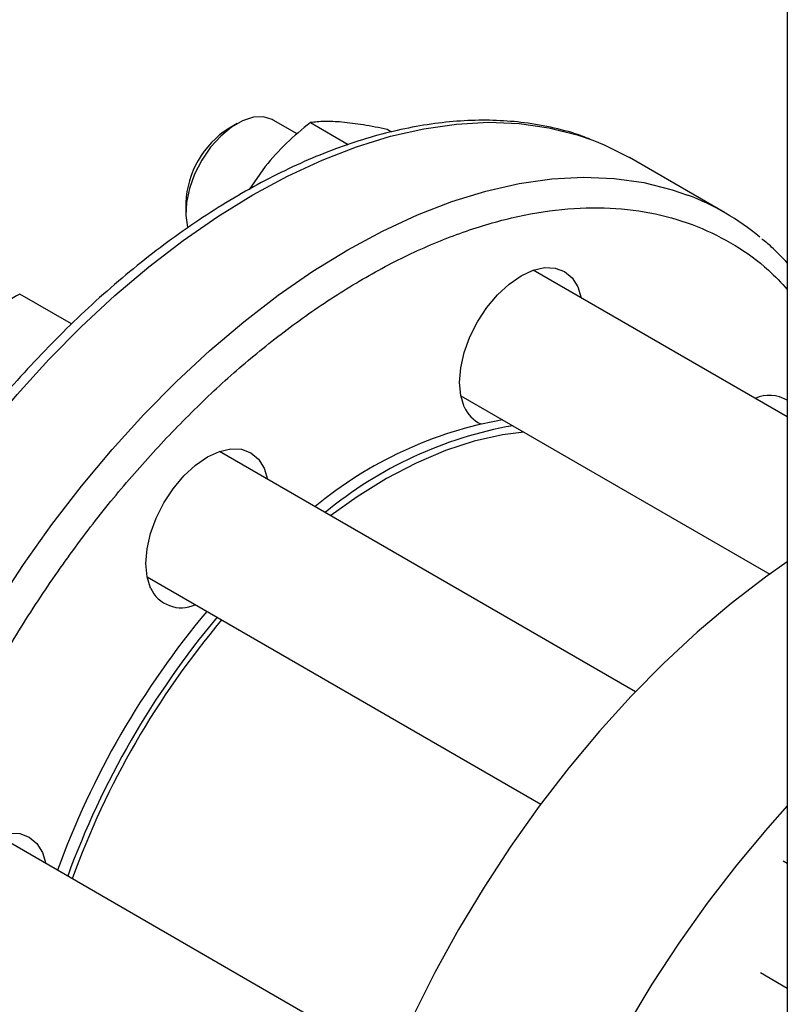
# Model space of a CAD drawing. Extents: x 0.4 to 10.6, y 0.4 to 8.1.
# Drawn here: x 3.3 to 3.4, y 5.9 to 6.1 of the extents above; entities that cross this region are included whole.
import ezdxf

# ---------------------------------------------------------------- set-up
doc = ezdxf.new("R2010")
doc.units = 0
doc.linetypes.add('SLD-SOLID', pattern=[0])
doc.layers.get('0').update_dxf_attribs({"linetype": 'CONTINUOUS'})

msp = doc.modelspace()

# ---------------------------------------------------------------- linework, layer by layer
at = {"color": 7, "linetype": 'SLD-SOLID'}
for p, q in [((3.421806602804828, 6.228476362329242), (3.421806602804828, 5.826370232264432)), ((3.303120646816997, 6.075058484274145), (3.301353167175876, 6.074037808272769)), ((3.316126450048772, 6.072835724340068), (3.310934307614752, 6.075833084366626)), ((3.318942980098837, 6.075266352894285), (3.327095760111992, 6.070559853173348)), ((3.336453758858526, 6.073243018634371), (3.335515795282927, 6.073784493480952)), ((3.408257978326986, 6.055889972642944), (3.387751881672463, 6.067727890264438)), ((3.309176348358525, 6.065812655839125), (3.305742369752586, 6.060889640605271)), ((3.292073899059993, 6.057963902797869), (3.292073899059993, 6.055922882518312)), ((3.421806602804828, 6.011827870742674), (3.367004089217147, 6.043464688428243)), ((3.267416891701588, 6.031870812453396), (3.256246394113281, 6.038319403449001)), ((3.351380359019713, 6.016400661478844), (3.418003924257093, 5.977939695931975)), ((3.389097884959154, 5.952603747021911), (3.29935457669852, 6.004411456122679)), ((3.283730846501177, 5.977347429173228), (3.368629024008023, 5.928336754520068)), ((3.336418017637947, 5.872546988444243), (3.251519147652915, 5.921558062856549)), ((3.420943819951735, 5.916180312299286), (3.421806602804828, 5.915682238357314)), ((3.421806602804828, 5.888618407925751), (3.415990893418793, 5.891975745491376))]:
    msp.add_line(p, q, dxfattribs=at)
at = {"color": 7, "linetype": 'SLD-SOLID', "flags": 128}
for points in [[(3.310934307614752, 6.075833084366626), (3.31072051987187, 6.075949924903682), (3.308818561710982, 6.076521540108152), (3.30665025934732, 6.07642822197699), (3.304317000189514, 6.075674333962288), (3.301927884842551, 6.074295127029732), (3.299594625684745, 6.072355091362608), (3.297426323321083, 6.069944940872515), (3.295524365160195, 6.067177371517682), (3.29397768465181, 6.064181791765208), (3.292858602857487, 6.06109827159497), (3.29221944679816, 6.058070992983042), (3.29209010270079, 6.05524150811274), (3.292476618551617, 6.052742120551852), (3.292525422114836, 6.052573457198218)], [(3.379851581383774, 6.071477160465791), (3.382270517908826, 6.070491472579254), (3.387751881672475, 6.067727890264454)], [(3.352125843669316, 6.014010646082248), (3.35137137291513, 6.016447176211024), (3.351116619317772, 6.019286970275862), (3.351371372915122, 6.022420896583425), (3.352125843669301, 6.025728520103238), (3.353351037692336, 6.029082730718373), (3.354999871465022, 6.032354627995951), (3.357008981230149, 6.0354184747585), (3.359301158026165, 6.038156529093157), (3.361788314784268, 6.04046356910736), (3.364374871465056, 6.042250936547168), (3.366961428145845, 6.043449943884233), (3.36944858490395, 6.044014513939007), (3.37174076169997, 6.043922950600895), (3.373749871465102, 6.043178772597635), (3.375398705237793, 6.041810578272552), (3.376623899260837, 6.039870946566264), (3.377369383910442, 6.037480931169658)], [(3.365012332970823, 6.008522113330986), (3.360377088397354, 6.007944729079303), (3.354286343986735, 6.006596050984714), (3.348059752999295, 6.004572027201853), (3.341741104290944, 6.001886891793299), (3.335374834118753, 5.998559528126811), (3.329005713640456, 5.994613336076966), (3.323328989698195, 5.990571322093498)], [(3.284476331150765, 5.974957413776711), (3.283721860396579, 5.977393943905487), (3.283467106799221, 5.980233737970324), (3.283721860396571, 5.983367664277886), (3.284476331150749, 5.9866752877977), (3.285701525173785, 5.990029498412834), (3.287350358946471, 5.993301395690414), (3.289359468711598, 5.996365242452962), (3.291651645507614, 5.999103296787618), (3.294138802265716, 6.001410336801823), (3.296725358946505, 6.00319770424163), (3.299311915627294, 6.004396711578696), (3.301799072385398, 6.004961281633468), (3.304091249181419, 6.004869718295358), (3.306100358946551, 6.004125540292097), (3.307749192719242, 6.002757345967013), (3.308974386742286, 6.000817714260727), (3.309719871391905, 5.998427698864042)], [(3.421806602804828, 5.980604346466477), (3.417120710052097, 5.977299574900372), (3.409706471754818, 5.971605885706847), (3.402388167599923, 5.96541064337929), (3.39519713568933, 5.958740376896458), (3.388164169125667, 5.95162364936347), (3.381319384151479, 5.944090935700201), (3.374692091186859, 5.936174492143001), (3.368310669317719, 5.927908218118537), (3.362202444772199, 5.919327511081241), (3.356393573905552, 5.910469114935984), (3.350908931194625, 5.901370962695023), (3.345772002721523, 5.892072014043029), (3.341004785602604, 5.882612088505731), (3.336627693793447, 5.87303169493659), (3.332659470673163, 5.863371858051683), (3.329117108782365, 5.853673942755554), (3.326015777058502, 5.843979477010352), (3.323368755880143, 5.834329974006719), (3.32118738019835, 5.824766754397936), (3.319480990998684, 5.815330769358539), (3.318256895301667, 5.806062425225107), (3.317520334873, 5.797001410470121), (3.317274463777519, 5.788186525749834)], [(3.421806602804828, 5.927999736503858), (3.417509888700397, 5.923198602129935), (3.410882595735776, 5.915282158572735), (3.404501173866637, 5.907015884548271), (3.398392949321116, 5.898435177510976), (3.39258407845447, 5.889576781365718), (3.387099435743542, 5.880478629124758), (3.38196250727044, 5.871179680472763), (3.377195290151521, 5.861719754935463), (3.372818198342364, 5.852139361366325), (3.36884997522208, 5.842479524481417), (3.365307613331282, 5.832781609185288), (3.36220628160742, 5.823087143440086), (3.359559260429061, 5.813437640436454), (3.357377884747268, 5.80387442082767), (3.355671495547601, 5.794438435788273), (3.354447399850585, 5.785170091654842), (3.353710839421918, 5.776109076899854), (3.353464968326437, 5.767294192179569)], [(3.236640902105079, 5.892104020510552), (3.235886431350893, 5.894540550639328), (3.235631677753535, 5.897380344704166), (3.235886431350885, 5.900514271011728), (3.236640902105063, 5.903821894531542), (3.2378660961281, 5.907176105146676), (3.239514929900785, 5.910448002424256), (3.241524039665912, 5.913511849186803), (3.243816216461928, 5.916249903521461), (3.24630337322003, 5.918556943535664), (3.248889929900818, 5.920344310975471), (3.251476486581608, 5.921543318312538), (3.253963643339712, 5.92210788836731), (3.256255820135733, 5.9220163250292), (3.258264929900864, 5.92127214702594), (3.259913763673556, 5.919903952700855), (3.261138957696599, 5.917964320994568), (3.261884442346203, 5.915574305597967)]]:
    msp.add_lwpolyline(points, dxfattribs=at)
at = {"color": 8, "linetype": 'SLD-SOLID', "flags": 128}
for points in [[(3.196316293980488, 5.900993007908951), (3.197701618315183, 5.906833205024271), (3.200350243748802, 5.916488556211577), (3.203453455067649, 5.926188897390602), (3.206997963844445, 5.93589269021119), (3.210968591948444, 5.945558381542734), (3.215348336540523, 5.955144581411044), (3.220118442881948, 5.964610240236587), (3.225258484645045, 5.973914824615077), (3.23074645138187, 5.98301849088774), (3.23655884277633, 5.991882255757973), (3.242670769276137, 6.000468163223816), (3.249056058673701, 6.008739447111364), (3.255687368179532, 6.016660688513184), (3.262536301508271, 6.024197967457499), (3.269573530475935, 6.031319008158727), (3.276768920587711, 6.037993317227341), (3.284091660078483, 6.044192314247254), (3.291510391853544, 6.049889454161537), (3.298993347764489, 6.055060340942437), (3.306508484645304, 6.059682832058908), (3.314023621526119, 6.063737133294334), (3.321506577437067, 6.067205883508397), (3.328925309212133, 6.070074228980145), (3.336248048702909, 6.072329887013915), (3.343443438814692, 6.073963198535708), (3.350480667782365, 6.074967169454841), (3.357329601111112, 6.075337500613703), (3.363960910616955, 6.075072606197419), (3.37034620001453, 6.074173620524547), (3.376458126514351, 6.072644393189752), (3.379851581383774, 6.071477160465791)], [(3.220856340403487, 5.80309573040823), (3.218207714969847, 5.809693043762023), (3.216025017242167, 5.816741970106743), (3.21431759386721, 5.824212324857609), (3.213092756293997, 5.83207211880871), (3.212355749465057, 5.840287695115689), (3.212109729356778, 5.84882387341952), (3.212355749465034, 5.857644100494211), (3.213092756293951, 5.866710606773318), (3.21431759386714, 5.875984568085044), (3.216025017242075, 5.885426271903283), (3.218207714969732, 5.894995287402772), (3.22085634040335, 5.904650638590078), (3.223959551722198, 5.9143509797691), (3.227504060498993, 5.924054772589687), (3.231474688602991, 5.93372046392123), (3.23585443319507, 5.943306663789539), (3.240624539536494, 5.952772322615081), (3.245764581299591, 5.96207690699357), (3.251252548036415, 5.97118057326623), (3.257064939430874, 5.980044338136463), (3.26317686593068, 5.988630245602304), (3.269562155328243, 5.996901529489852), (3.276193464834074, 6.004822770891671), (3.283042398162811, 6.012360049835985), (3.290079627130475, 6.019481090537211), (3.297275017242249, 6.026155399605825), (3.30459775673302, 6.032354396625737), (3.312016488508081, 6.03805153654002), (3.319499444419025, 6.043222423320918), (3.327014581299839, 6.04784491443739), (3.334529718180653, 6.051899215672815), (3.3420126740916, 6.055367965886877), (3.349431405866664, 6.058236311358625), (3.356754145357441, 6.060491969392394), (3.363949535469222, 6.062125280914188), (3.370986764436894, 6.06312925183332), (3.377835697765641, 6.063499582992184), (3.384467007271482, 6.0632346885759), (3.390852296669057, 6.062335702903027), (3.396964223168877, 6.060806475568232), (3.400295786551733, 6.059662732752829)]]:
    msp.add_lwpolyline(points, dxfattribs=at)
at = {"color": 7, "linetype": 'SLD-SOLID'}
for centre, radius, start, end in [((3.312089146401211, 6.057124702921105), 0.02003283261456803, 122.4062694223016, 177.5991071104015), ((3.381010529543902, 6.008689439620746), 0.05449952064548218, 50.24712496057765, 69.27634375769182), ((3.417906716113002, 6.008722747623753), 0.007750863210922817, 59.79103691584378, 113.3110975582739), ((3.358424980181583, 6.016593283498462), 0.006808020036972015, 202.2935625524199, 246.1398987121056), ((3.375650166556205, 5.9250790167692), 0.08746958213316604, 100.0620351254377, 129.5526252453556), ((3.377855383257101, 5.92381069210213), 0.08746108308008098, 100.0516595971015, 129.5534069905925), ((3.291069322466119, 5.977933548836109), 0.007233596227059073, 204.2948408141264, 294.7360738207338), ((3.439233637020957, 5.85037421525719), 0.1861013317185358, 140.032769470027, 159.9666665879552), ((3.441443345712164, 5.849098577582467), 0.186101331718535, 140.0327694700268, 159.966666587955), ((3.439451711568492, 5.850248321412121), 0.182708944362421, 139.8457105038141, 160.1536105992583)]:
    msp.add_arc(centre, radius, start, end, dxfattribs=at)
for points, knots in [([(3.379341909680914, 6.071643246864548), (3.378750875003686, 6.071888614740048), (3.376245507113952, 6.072928717495657), (3.371500111207322, 6.074175692511846), (3.365335167614181, 6.075307547243118), (3.35910588498948, 6.075806957687965), (3.352920499903297, 6.075783998406581), (3.346579447736119, 6.075243138467257), (3.340108656906958, 6.074190426294591), (3.333532026214947, 6.072630101357476), (3.326873885008375, 6.07056993074593), (3.320158072172686, 6.068019436465375), (3.313408084793925, 6.064990055510013), (3.306647262236338, 6.061494962729028), (3.299898619337306, 6.057548928252977), (3.293184992104651, 6.05316830274428), (3.286529026918349, 6.048370974088878), (3.279953674060374, 6.043176791922169), (3.273482449290185, 6.0376080171885), (3.267139932961133, 6.031690170442237), (3.260952787855608, 6.02545371591521), (3.254952024573796, 6.018937763870283), (3.249178884251024, 6.012199314070505), (3.243702714410493, 6.00534155939891), (3.238615572124103, 5.998520639342925), (3.234325091577012, 5.992382390880576), (3.230658951912836, 5.986837863428222), (3.227132268529883, 5.981268661807354), (3.224763824339555, 5.977241613100134), (3.223421841048432, 5.974959848514042)], [0, 0, 0, 0, 0.01310507880395138, 0.05555180582938329, 0.09888892785095933, 0.1381192657322579, 0.1774863299876449, 0.2169691134815785, 0.2565428872813445, 0.296180521049107, 0.3358562165566749, 0.3755474997511551, 0.415235773529197, 0.4549056819541267, 0.4945411555036684, 0.5341324719257985, 0.5736690774566101, 0.6131381250825532, 0.6525219944544662, 0.6917942800222959, 0.7309124951039964, 0.7698032312415471, 0.8083281222595247, 0.8461931082828776, 0.8826481841793117, 0.9168642668965118, 0.9411596105469345, 0.9666604685845701, 0.9999999999999999, 0.9999999999999999, 0.9999999999999999, 0.9999999999999999]), ([(3.318942980098837, 6.075266352894285), (3.317183511365492, 6.073831089210311), (3.313632314567695, 6.070934246713526), (3.310670638455627, 6.067530160453338), (3.309176348358525, 6.065812655839125)], [0, 0, 0, 0, 0.4954579634776012, 1, 1, 1, 1]), ([(3.325749163542596, 6.075379938399543), (3.324435268376411, 6.07546103040985), (3.321778308495902, 6.075625014739467), (3.319894981626163, 6.075386778670981), (3.318942980098837, 6.075266352894285)], [0, 0, 0, 0, 0.4945107285295781, 1, 1, 1, 1]), ([(3.335515795282927, 6.073784493480952), (3.333756326549581, 6.074143659028217), (3.330205129751769, 6.074868575315253), (3.327243453639703, 6.075208454874532), (3.325749163542596, 6.075379938399543)], [0, 0, 0, 0, 0.4954579634758362, 1, 1, 1, 1]), ([(3.421806602804828, 6.045037496256408), (3.42070129121374, 6.04621747975232), (3.418959174735173, 6.048077288976473), (3.416999717670568, 6.04963693723732), (3.416283467149492, 6.050207043569175)], [0, 0, 0, 0, 0.6344648045554634, 1, 1, 1, 1]), ([(3.256246394113281, 6.038319403449001), (3.254331686405085, 6.037227304367897), (3.250467165397563, 6.035023082896831), (3.247181592747479, 6.032334988396712), (3.245523883231457, 6.030978731723252)], [0, 0, 0, 0, 0.4954579634758373, 1, 1, 1, 1])]:
    msp.add_open_spline(points, degree=3, knots=knots, dxfattribs=at)
at = {"color": 8, "linetype": 'SLD-SOLID'}
for points, knots in [([(3.287930922319117, 6.007328167484733), (3.291102979277546, 6.01056502421218), (3.297447208185019, 6.017038855006756), (3.30749081433174, 6.025800577362575), (3.317956086281781, 6.033832784775711), (3.32887022455264, 6.04094699217698), (3.340024263458756, 6.046944360965472), (3.351257038575042, 6.051661264369908), (3.362391113339824, 6.054972787736764), (3.373245292074174, 6.056791162316717), (3.383644375222695, 6.057076726590531), (3.393423406385198, 6.055832373244066), (3.402455972640748, 6.053130768555237), (3.410586600118205, 6.049006767865349), (3.417076078887426, 6.044410223279325), (3.420481925965524, 6.040718318444815), (3.421806602804828, 6.039282381740953)], [0, 0, 0, 0, 0.06754700881293584, 0.135096466280543, 0.2058023873926738, 0.2783030723974094, 0.3523064467189402, 0.4274783081728435, 0.5034498516619174, 0.5798276419827348, 0.6562054323035512, 0.7321769757926218, 0.8073488372465198, 0.8813522115680438, 0.9538528965727712, 1, 1, 1, 1]), ([(3.30856456500838, 5.77442386983733), (3.305286641909374, 5.773367599354165), (3.298256929376602, 5.771102360778019), (3.287858698439677, 5.76946432128993), (3.277455267637251, 5.76914962380456), (3.267675448824861, 5.770399019904269), (3.258650227568936, 5.773109232348606), (3.250491673500865, 5.777194768437379), (3.243276247614743, 5.782518254168958), (3.237081527877667, 5.788888375447947), (3.231843314171324, 5.7961844438484), (3.22751556101528, 5.804351785847071), (3.22404460391096, 5.813423870953557), (3.221429183794471, 5.823488593871406), (3.219719013509638, 5.834592903026582), (3.219010591070152, 5.846785340672903), (3.219394179077204, 5.859887560334294), (3.220924617214727, 5.873742129518392), (3.223623149396618, 5.888157170813116), (3.227474557169818, 5.902914704534759), (3.232426357823134, 5.917781169389762), (3.238391214557856, 5.932519398372073), (3.245251603506759, 5.946901748885777), (3.252868214454336, 5.960718794349368), (3.261083878780269, 5.973798132692448), (3.269702858403619, 5.985911320975065), (3.278619490088593, 5.997164251259106), (3.284827074073462, 6.003940154473963), (3.287930922319117, 6.007328167484733)], [0, 0, 0, 0, 0.0354463278450084, 0.0760168825096241, 0.1165874371742395, 0.1569422005829745, 0.1968721867942282, 0.2361814929507209, 0.2746925966609927, 0.3122503529870418, 0.3481295006246414, 0.3840112531662448, 0.4198904008234955, 0.455772153375941, 0.4933299097019902, 0.531841013412262, 0.5711503195687547, 0.6110803057800083, 0.6514350691887434, 0.6920056238533587, 0.7325761785179743, 0.7729309419267114, 0.8128609281379683, 0.8521702342944645, 0.8906813380047404, 0.9282390943307943, 0.9641188968669647, 1, 1, 1, 1])]:
    msp.add_open_spline(points, degree=3, knots=knots, dxfattribs=at)

doc.saveas('drawing.dxf')
